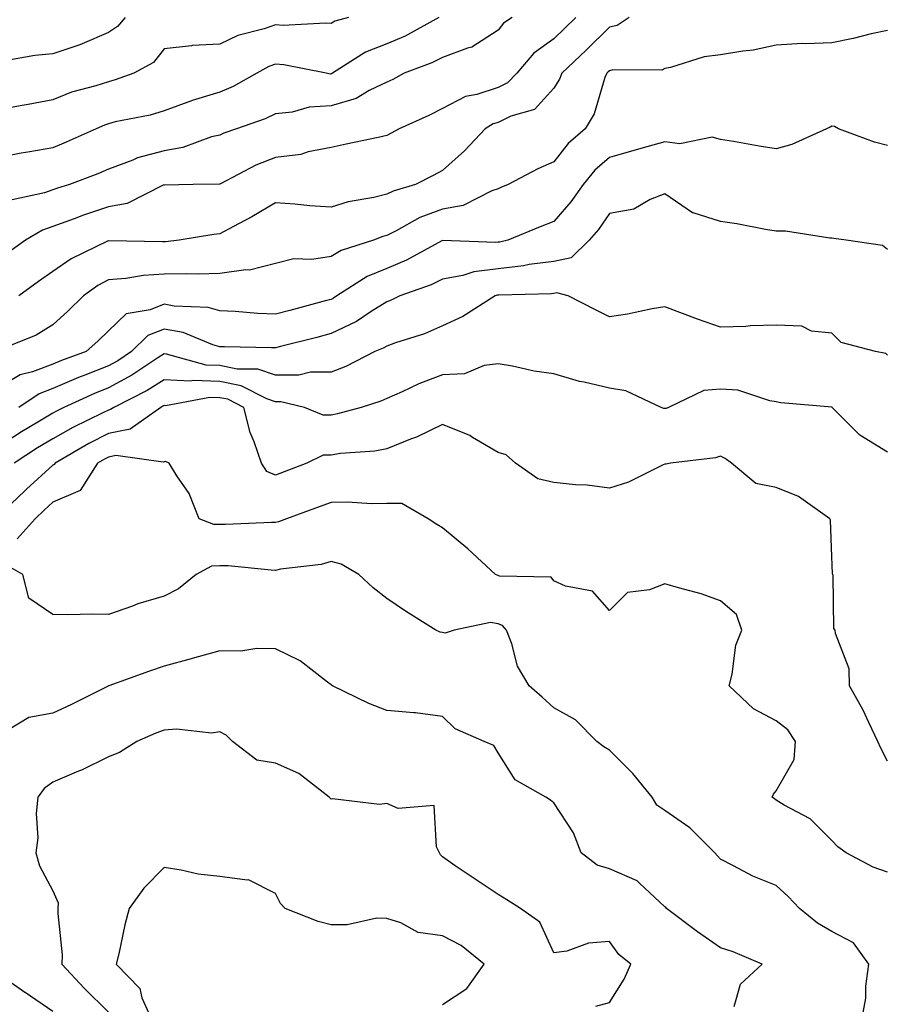
# Model space of a CAD drawing. Units: inches. Extents: x 1018643 to 1021283, y 7229258 to 7231898.
# Drawn here: x 1019092 to 1019248, y 7231495 to 7231672 of the extents above; entities that cross this region are included whole.
import ezdxf

# ---------------------------------------------------------------- set-up
doc = ezdxf.new("R2010")
doc.units = ezdxf.units.IN
doc.header["$MEASUREMENT"] = 0
doc.layers.add('Contour_10187229', color=7, linetype='Continuous', true_color=0xe11790)

msp = doc.modelspace()

# ---------------------------------------------------------------- linework, layer by layer
at = {"layer": 'Contour_10187229'}
for points in [[(1019151.16, 7231671.92, 2960), (1019148.73, 7231671.24, 2960), (1019148.05, 7231670.86, 2960), (1019147.07, 7231670.94, 2960), (1019139.45, 7231670.52, 2960), (1019138.05, 7231670.61, 2960), (1019136.03, 7231669.9, 2960), (1019131.29, 7231668.68, 2960), (1019128.05, 7231667.14, 2960), (1019123.09, 7231666.88, 2960), (1019122.96, 7231666.83, 2960), (1019118.05, 7231666.31, 2960), (1019116.15, 7231663.82, 2960), (1019112.62, 7231661.92, 2960), (1019109.26, 7231660.71, 2960), (1019108.05, 7231660.4, 2960), (1019105.77, 7231659.64, 2960), (1019101.44, 7231658.53, 2960), (1019098.05, 7231657.15, 2960), (1019093.67, 7231656.3, 2960), (1019092.18, 7231656.05, 2960), (1019088.05, 7231655.28, 2960)], [(1019167.44, 7231671.92, 2961), (1019161.37, 7231668.6, 2961), (1019158.05, 7231667.18, 2961), (1019154.26, 7231665.71, 2961), (1019148.31, 7231661.92, 2961), (1019148.15, 7231661.82, 2961), (1019148.05, 7231661.79, 2961), (1019147.91, 7231661.78, 2961), (1019147.16, 7231661.92, 2961), (1019139.55, 7231663.42, 2961), (1019138.05, 7231663.52, 2961), (1019136.87, 7231663.1, 2961), (1019134.7, 7231661.92, 2961), (1019130.45, 7231659.52, 2961), (1019128.05, 7231658.52, 2961), (1019123.13, 7231657, 2961), (1019123, 7231656.97, 2961), (1019118.05, 7231655.16, 2961), (1019115.56, 7231654.41, 2961), (1019109.3, 7231653.17, 2961), (1019108.05, 7231652.85, 2961), (1019107.35, 7231652.62, 2961), (1019105.85, 7231651.92, 2961), (1019100.46, 7231649.51, 2961), (1019098.05, 7231648.54, 2961), (1019093.93, 7231647.8, 2961), (1019092.4, 7231647.57, 2961), (1019088.05, 7231646.74, 2961)], [(1019192.01, 7231671.92, 2963), (1019190.01, 7231669.96, 2963), (1019188.05, 7231668.07, 2963), (1019184.46, 7231665.51, 2963), (1019181.41, 7231661.92, 2963), (1019179.78, 7231660.19, 2963), (1019178.05, 7231659.35, 2963), (1019174.24, 7231658.11, 2963), (1019172.2, 7231657.77, 2963), (1019168.05, 7231655.56, 2963), (1019165.65, 7231654.32, 2963), (1019160.31, 7231651.92, 2963), (1019158.83, 7231651.14, 2963), (1019158.05, 7231650.73, 2963), (1019156.52, 7231650.39, 2963), (1019150.77, 7231649.2, 2963), (1019148.05, 7231648.58, 2963), (1019143.96, 7231647.83, 2963), (1019142.64, 7231647.33, 2963), (1019138.05, 7231646.8, 2963), (1019134.54, 7231645.43, 2963), (1019128.18, 7231642.05, 2963), (1019128.05, 7231641.99, 2963), (1019128, 7231641.97, 2963), (1019123.28, 7231641.92, 2963), (1019118.13, 7231641.84, 2963), (1019118.05, 7231641.83, 2963), (1019117.92, 7231641.79, 2963), (1019111.44, 7231638.53, 2963), (1019108.05, 7231637.9, 2963), (1019103.56, 7231636.41, 2963), (1019101.9, 7231635.77, 2963), (1019098.05, 7231634.38, 2963), (1019096.21, 7231633.76, 2963), (1019093.18, 7231631.92, 2963), (1019090.16, 7231629.81, 2963)], [(1019111.04, 7231671.92, 2959), (1019109.68, 7231670.29, 2959), (1019108.05, 7231669.22, 2959), (1019103.33, 7231667.2, 2959), (1019102.95, 7231667.02, 2959), (1019098.05, 7231665.39, 2959), (1019094.84, 7231665.13, 2959), (1019090.45, 7231664.32, 2959)], [(1019180.61, 7231671.92, 2962), (1019179.05, 7231670.92, 2962), (1019178.05, 7231669.68, 2962), (1019173.36, 7231666.61, 2962), (1019172.58, 7231666.45, 2962), (1019168.05, 7231664.75, 2962), (1019166.17, 7231663.8, 2962), (1019161.2, 7231661.92, 2962), (1019159.15, 7231660.82, 2962), (1019158.05, 7231660.3, 2962), (1019154.93, 7231658.8, 2962), (1019152.59, 7231657.38, 2962), (1019148.05, 7231656.04, 2962), (1019144.12, 7231655.85, 2962), (1019141.04, 7231654.91, 2962), (1019138.05, 7231654.65, 2962), (1019136.24, 7231653.73, 2962), (1019131.06, 7231651.92, 2962), (1019128.8, 7231651.17, 2962), (1019128.05, 7231650.81, 2962), (1019126.6, 7231650.47, 2962), (1019121.41, 7231648.56, 2962), (1019118.05, 7231648.01, 2962), (1019113.27, 7231646.7, 2962), (1019112.43, 7231646.3, 2962), (1019108.05, 7231644.67, 2962), (1019106.13, 7231643.84, 2962), (1019101.07, 7231641.92, 2962), (1019098.74, 7231641.23, 2962), (1019098.05, 7231640.97, 2962), (1019096.6, 7231640.47, 2962), (1019090.76, 7231639.21, 2962)], [(1019201.61, 7231671.92, 2964), (1019199.46, 7231670.51, 2964), (1019198.05, 7231670.17, 2964), (1019193.89, 7231666.08, 2964), (1019189.54, 7231661.92, 2964), (1019189.11, 7231660.86, 2964), (1019188.05, 7231659.24, 2964), (1019184.58, 7231655.39, 2964), (1019180.34, 7231654.21, 2964), (1019178.05, 7231653.1, 2964), (1019177.16, 7231652.81, 2964), (1019175.77, 7231651.92, 2964), (1019172, 7231647.97, 2964), (1019168.05, 7231644.46, 2964), (1019166.39, 7231643.58, 2964), (1019163.22, 7231641.92, 2964), (1019159.21, 7231640.76, 2964), (1019158.05, 7231640.18, 2964), (1019155.73, 7231639.6, 2964), (1019151.14, 7231638.83, 2964), (1019148.05, 7231637.85, 2964), (1019144.24, 7231638.11, 2964), (1019141.57, 7231638.4, 2964), (1019138.05, 7231638.67, 2964), (1019133.85, 7231636.12, 2964), (1019130.55, 7231634.42, 2964), (1019128.05, 7231633.07, 2964), (1019127, 7231632.97, 2964), (1019120.78, 7231631.92, 2964), (1019118.32, 7231631.65, 2964), (1019118.05, 7231631.64, 2964), (1019117.75, 7231631.62, 2964), (1019108.12, 7231631.85, 2964), (1019108.05, 7231631.84, 2964), (1019107.89, 7231631.76, 2964), (1019101.37, 7231628.6, 2964), (1019098.05, 7231626.3, 2964), (1019095.48, 7231624.49, 2964), (1019091.97, 7231621.92, 2964)], [(1019248.05, 7231669.62, 2965), (1019245.11, 7231668.98, 2965), (1019241.83, 7231668.14, 2965), (1019238.05, 7231667.4, 2965), (1019233.31, 7231667.18, 2965), (1019232.74, 7231667.23, 2965), (1019228.05, 7231666.96, 2965), (1019223.89, 7231666.08, 2965), (1019222.04, 7231665.91, 2965), (1019218.05, 7231665.23, 2965), (1019215.08, 7231664.89, 2965), (1019209.05, 7231662.92, 2965), (1019208.05, 7231662.75, 2965), (1019207.49, 7231662.48, 2965), (1019198.66, 7231662.53, 2965), (1019198.05, 7231662.38, 2965), (1019197.82, 7231662.15, 2965), (1019197.58, 7231661.92, 2965), (1019197.26, 7231661.13, 2965), (1019195.33, 7231654.64, 2965), (1019193.73, 7231651.92, 2965), (1019190.65, 7231649.32, 2965), (1019188.05, 7231646.01, 2965), (1019185.21, 7231644.76, 2965), (1019179.85, 7231641.92, 2965), (1019178.58, 7231641.39, 2965), (1019178.05, 7231641.18, 2965), (1019176.96, 7231640.83, 2965), (1019171.78, 7231638.19, 2965), (1019168.05, 7231637.52, 2965), (1019163.98, 7231635.99, 2965), (1019159.73, 7231633.6, 2965), (1019158.05, 7231632.77, 2965), (1019157.37, 7231632.6, 2965), (1019155.66, 7231631.92, 2965), (1019149.9, 7231630.07, 2965), (1019148.05, 7231629.03, 2965), (1019144.62, 7231628.49, 2965), (1019141.36, 7231628.61, 2965), (1019138.05, 7231627.78, 2965), (1019133.42, 7231626.55, 2965), (1019132.75, 7231626.62, 2965), (1019128.05, 7231625.93, 2965), (1019124.16, 7231625.81, 2965), (1019122.05, 7231625.92, 2965), (1019118.05, 7231625.81, 2965), (1019114.39, 7231625.58, 2965), (1019111.19, 7231625.06, 2965), (1019108.05, 7231624.83, 2965), (1019106.17, 7231623.8, 2965), (1019103.59, 7231621.92, 2965), (1019100.76, 7231619.21, 2965), (1019098.05, 7231616.75, 2965), (1019095.09, 7231614.88, 2965), (1019088.32, 7231612.19, 2965)], [(1019248.05, 7231648.96, 2966), (1019245.67, 7231649.54, 2966), (1019239.24, 7231651.92, 2966), (1019238.51, 7231652.38, 2966), (1019238.05, 7231652.4, 2966), (1019237.71, 7231652.26, 2966), (1019237.08, 7231651.92, 2966), (1019230.82, 7231649.15, 2966), (1019228.05, 7231648.36, 2966), (1019224.96, 7231648.83, 2966), (1019220.33, 7231649.64, 2966), (1019218.05, 7231650.02, 2966), (1019216.54, 7231650.41, 2966), (1019210.7, 7231649.27, 2966), (1019208.05, 7231649.59, 2966), (1019204.81, 7231648.68, 2966), (1019202.06, 7231647.91, 2966), (1019198.05, 7231646.77, 2966), (1019195.45, 7231644.52, 2966), (1019193.32, 7231641.92, 2966), (1019191.13, 7231638.84, 2966), (1019188.05, 7231635.32, 2966), (1019185.65, 7231634.32, 2966), (1019179.81, 7231631.92, 2966), (1019178.36, 7231631.61, 2966), (1019178.05, 7231631.58, 2966), (1019177.66, 7231631.53, 2966), (1019168.1, 7231631.87, 2966), (1019168.05, 7231631.86, 2966), (1019167.93, 7231631.8, 2966), (1019161.63, 7231628.34, 2966), (1019158.05, 7231626.86, 2966), (1019154.55, 7231625.42, 2966), (1019149.09, 7231621.92, 2966), (1019148.47, 7231621.5, 2966), (1019148.05, 7231621.3, 2966), (1019147.22, 7231621.09, 2966), (1019140.64, 7231619.33, 2966), (1019138.05, 7231618.67, 2966), (1019134.93, 7231618.8, 2966), (1019130.85, 7231619.12, 2966), (1019128.05, 7231619.24, 2966), (1019125.95, 7231619.82, 2966), (1019119.89, 7231620.08, 2966), (1019118.05, 7231620.44, 2966), (1019115.56, 7231619.43, 2966), (1019111.23, 7231618.74, 2966), (1019108.05, 7231615.64, 2966), (1019106.16, 7231613.81, 2966), (1019104.05, 7231611.92, 2966), (1019099.63, 7231610.34, 2966), (1019098.05, 7231609.65, 2966), (1019094.41, 7231608.28, 2966), (1019092.22, 7231607.75, 2966), (1019088.05, 7231605.31, 2966)], [(1019248.05, 7231630.24, 2967), (1019247.1, 7231630.97, 2967), (1019240.62, 7231631.92, 2967), (1019238.39, 7231632.26, 2967), (1019238.05, 7231632.32, 2967), (1019237.65, 7231632.32, 2967), (1019229.7, 7231633.57, 2967), (1019228.05, 7231633.57, 2967), (1019226.1, 7231633.87, 2967), (1019220.98, 7231634.85, 2967), (1019218.05, 7231635.28, 2967), (1019213.11, 7231636.86, 2967), (1019212.99, 7231636.86, 2967), (1019208.05, 7231640.26, 2967), (1019205.38, 7231639.25, 2967), (1019202.46, 7231637.51, 2967), (1019198.05, 7231636.71, 2967), (1019196.1, 7231633.87, 2967), (1019194.42, 7231631.92, 2967), (1019191.19, 7231628.78, 2967), (1019188.05, 7231628.12, 2967), (1019183.67, 7231627.55, 2967), (1019182.65, 7231627.32, 2967), (1019178.05, 7231626.82, 2967), (1019173.7, 7231626.27, 2967), (1019171.72, 7231625.59, 2967), (1019168.05, 7231624.91, 2967), (1019166.06, 7231623.91, 2967), (1019160.43, 7231621.92, 2967), (1019158.83, 7231621.14, 2967), (1019158.05, 7231620.86, 2967), (1019155.25, 7231619.12, 2967), (1019152.61, 7231617.36, 2967), (1019148.05, 7231615.16, 2967), (1019145.48, 7231614.49, 2967), (1019138.96, 7231612.83, 2967), (1019138.05, 7231612.59, 2967), (1019137.35, 7231612.62, 2967), (1019128.89, 7231612.76, 2967), (1019128.05, 7231612.8, 2967), (1019126.83, 7231613.14, 2967), (1019121.47, 7231615.34, 2967), (1019118.05, 7231615.98, 2967), (1019115.16, 7231614.81, 2967), (1019112.22, 7231611.92, 2967), (1019109.72, 7231610.25, 2967), (1019108.05, 7231609.35, 2967), (1019103.84, 7231607.71, 2967), (1019102.68, 7231607.29, 2967), (1019098.05, 7231605.3, 2967), (1019095.6, 7231604.37, 2967), (1019091.96, 7231601.92, 2967)], [(1019248.05, 7231611.28, 2968), (1019247.7, 7231611.57, 2968), (1019245.87, 7231611.92, 2968), (1019239.69, 7231613.56, 2968), (1019238.05, 7231615.24, 2968), (1019234.38, 7231615.59, 2968), (1019232.61, 7231616.48, 2968), (1019228.05, 7231616.65, 2968), (1019223.39, 7231616.58, 2968), (1019222.55, 7231616.42, 2968), (1019218.05, 7231616.32, 2968), (1019213.87, 7231617.74, 2968), (1019211.17, 7231618.8, 2968), (1019208.05, 7231619.95, 2968), (1019205.72, 7231619.59, 2968), (1019201.33, 7231618.64, 2968), (1019198.05, 7231618.19, 2968), (1019195.58, 7231619.45, 2968), (1019190.65, 7231621.92, 2968), (1019188.64, 7231622.51, 2968), (1019188.05, 7231622.39, 2968), (1019187.64, 7231622.33, 2968), (1019178.22, 7231622.09, 2968), (1019178.05, 7231622.07, 2968), (1019177.92, 7231622.05, 2968), (1019177.54, 7231621.92, 2968), (1019171.72, 7231618.25, 2968), (1019168.05, 7231616.55, 2968), (1019164.83, 7231615.14, 2968), (1019159.64, 7231613.51, 2968), (1019158.05, 7231612.93, 2968), (1019157.42, 7231612.55, 2968), (1019155.93, 7231611.92, 2968), (1019150.74, 7231609.23, 2968), (1019148.05, 7231608.23, 2968), (1019144.34, 7231608.21, 2968), (1019142.27, 7231607.7, 2968), (1019138.05, 7231607.68, 2968), (1019134.89, 7231608.76, 2968), (1019131.18, 7231608.79, 2968), (1019128.05, 7231609.42, 2968), (1019125.64, 7231609.51, 2968), (1019118.48, 7231611.49, 2968), (1019118.05, 7231611.52, 2968), (1019116.94, 7231610.81, 2968), (1019112.28, 7231607.69, 2968), (1019108.05, 7231605.41, 2968), (1019105.54, 7231604.43, 2968), (1019100.07, 7231601.92, 2968), (1019098.71, 7231601.26, 2968), (1019098.05, 7231600.88, 2968), (1019095.4, 7231599.27, 2968), (1019092.46, 7231597.51, 2968), (1019088.05, 7231594.69, 2968)], [(1019248.05, 7231593.88, 2969), (1019243.07, 7231596.94, 2969), (1019238.07, 7231601.92, 2969), (1019238.06, 7231601.93, 2969), (1019228.86, 7231602.73, 2969), (1019228.05, 7231602.93, 2969), (1019226.9, 7231603.07, 2969), (1019221.11, 7231604.98, 2969), (1019218.05, 7231605.21, 2969), (1019215.04, 7231604.93, 2969), (1019208.66, 7231601.92, 2969), (1019208.24, 7231601.73, 2969), (1019208.05, 7231601.69, 2969), (1019207.83, 7231601.7, 2969), (1019207.36, 7231601.92, 2969), (1019201.01, 7231604.88, 2969), (1019198.05, 7231605.35, 2969), (1019193.55, 7231606.42, 2969), (1019192.68, 7231606.55, 2969), (1019188.05, 7231607.95, 2969), (1019184.53, 7231608.4, 2969), (1019180.65, 7231609.32, 2969), (1019178.05, 7231609.73, 2969), (1019175.57, 7231609.44, 2969), (1019172.01, 7231607.96, 2969), (1019168.05, 7231607.73, 2969), (1019163.82, 7231606.15, 2969), (1019160.86, 7231604.73, 2969), (1019158.05, 7231603.5, 2969), (1019156.97, 7231603, 2969), (1019153.45, 7231601.92, 2969), (1019149.24, 7231600.73, 2969), (1019148.05, 7231600.53, 2969), (1019146.64, 7231600.51, 2969), (1019143.27, 7231601.92, 2969), (1019139.06, 7231602.93, 2969), (1019138.05, 7231602.93, 2969), (1019136.54, 7231603.43, 2969), (1019131.89, 7231605.76, 2969), (1019128.05, 7231606.54, 2969), (1019123.26, 7231606.71, 2969), (1019122.74, 7231606.61, 2969), (1019118.05, 7231606.87, 2969), (1019115.02, 7231604.95, 2969), (1019109.02, 7231601.92, 2969), (1019108.45, 7231601.52, 2969), (1019108.05, 7231601.44, 2969), (1019107.06, 7231600.93, 2969), (1019101.67, 7231598.3, 2969), (1019098.05, 7231596.28, 2969), (1019095.34, 7231594.63, 2969), (1019091.15, 7231591.92, 2969)], [(1019248.05, 7231538.35, 2970), (1019246.82, 7231540.69, 2970), (1019246.31, 7231541.92, 2970), (1019244.64, 7231545.33, 2970), (1019243.64, 7231547.51, 2970), (1019241.19, 7231551.92, 2970), (1019241.11, 7231554.98, 2970), (1019238.66, 7231561.31, 2970), (1019238.63, 7231561.92, 2970), (1019238.36, 7231562.23, 2970), (1019238.25, 7231571.72, 2970), (1019238.19, 7231571.92, 2970), (1019238.16, 7231572.03, 2970), (1019238.05, 7231575.16, 2970), (1019237.76, 7231581.63, 2970), (1019237.66, 7231581.92, 2970), (1019232.05, 7231585.92, 2970), (1019228.05, 7231587.55, 2970), (1019224.37, 7231588.24, 2970), (1019220, 7231591.92, 2970), (1019218.85, 7231592.72, 2970), (1019218.05, 7231593.13, 2970), (1019217.14, 7231592.83, 2970), (1019209.06, 7231591.92, 2970), (1019208.26, 7231591.71, 2970), (1019208.05, 7231591.71, 2970), (1019207.7, 7231591.57, 2970), (1019201.48, 7231588.49, 2970), (1019198.05, 7231587.43, 2970), (1019194.09, 7231587.96, 2970), (1019191.99, 7231587.98, 2970), (1019188.05, 7231588.4, 2970), (1019185.19, 7231589.06, 2970), (1019181.17, 7231591.92, 2970), (1019179.49, 7231593.36, 2970), (1019178.05, 7231593.83, 2970), (1019173.45, 7231596.52, 2970), (1019172.97, 7231596.84, 2970), (1019168.05, 7231598.81, 2970), (1019163.39, 7231596.58, 2970), (1019162.33, 7231596.2, 2970), (1019158.05, 7231594.45, 2970), (1019155.94, 7231594.03, 2970), (1019149.75, 7231593.62, 2970), (1019148.05, 7231593.35, 2970), (1019146.65, 7231593.32, 2970), (1019143.68, 7231591.92, 2970), (1019139.64, 7231590.33, 2970), (1019138.05, 7231589.74, 2970), (1019136.51, 7231590.38, 2970), (1019135.56, 7231591.92, 2970), (1019134.25, 7231595.72, 2970), (1019133.52, 7231597.39, 2970), (1019132.36, 7231601.92, 2970), (1019129.49, 7231603.36, 2970), (1019128.05, 7231603.65, 2970), (1019126.26, 7231603.71, 2970), (1019118.34, 7231602.21, 2970), (1019118.05, 7231602.23, 2970), (1019117.85, 7231602.12, 2970), (1019117.48, 7231601.92, 2970), (1019111.97, 7231598, 2970), (1019108.05, 7231597.22, 2970), (1019104.54, 7231595.43, 2970), (1019098.48, 7231591.92, 2970), (1019098.31, 7231591.66, 2970), (1019098.05, 7231591.55, 2970), (1019093.33, 7231587.2, 2970), (1019093.04, 7231586.93, 2970), (1019088.05, 7231582.25, 2970)], [(1019248.05, 7231518.47, 2971), (1019245.45, 7231519.32, 2971), (1019240.62, 7231521.92, 2971), (1019239.12, 7231522.99, 2971), (1019238.05, 7231524.11, 2971), (1019234.15, 7231528.02, 2971), (1019229.47, 7231530.5, 2971), (1019228.05, 7231531.38, 2971), (1019227.72, 7231531.59, 2971), (1019227.33, 7231531.92, 2971), (1019227.52, 7231532.45, 2971), (1019228.05, 7231533.06, 2971), (1019231.28, 7231538.69, 2971), (1019231.52, 7231541.92, 2971), (1019230.12, 7231543.99, 2971), (1019228.05, 7231545.61, 2971), (1019223.93, 7231547.8, 2971), (1019219.57, 7231551.92, 2971), (1019220.12, 7231553.99, 2971), (1019220.79, 7231559.18, 2971), (1019221.85, 7231561.92, 2971), (1019220.87, 7231564.74, 2971), (1019218.05, 7231567.2, 2971), (1019214.53, 7231568.4, 2971), (1019210.48, 7231569.49, 2971), (1019208.05, 7231570.23, 2971), (1019205.29, 7231569.16, 2971), (1019201.29, 7231568.68, 2971), (1019198.05, 7231565.45, 2971), (1019195.02, 7231568.89, 2971), (1019190.16, 7231569.81, 2971), (1019188.05, 7231570.74, 2971), (1019187.57, 7231571.44, 2971), (1019178.34, 7231571.63, 2971), (1019178.05, 7231571.73, 2971), (1019177.89, 7231571.76, 2971), (1019177.62, 7231571.92, 2971), (1019172.61, 7231576.48, 2971), (1019168.05, 7231580.28, 2971), (1019167.03, 7231580.9, 2971), (1019165.51, 7231581.92, 2971), (1019160.79, 7231584.66, 2971), (1019158.05, 7231584.64, 2971), (1019155.35, 7231584.62, 2971), (1019151, 7231584.87, 2971), (1019148.05, 7231584.84, 2971), (1019145.94, 7231584.03, 2971), (1019140.03, 7231581.92, 2971), (1019138.63, 7231581.34, 2971), (1019138.05, 7231581.22, 2971), (1019137.37, 7231581.24, 2971), (1019129.09, 7231580.88, 2971), (1019128.05, 7231580.9, 2971), (1019126.99, 7231580.86, 2971), (1019124.38, 7231581.92, 2971), (1019122.55, 7231586.42, 2971), (1019120.36, 7231589.61, 2971), (1019118.96, 7231591.92, 2971), (1019118.32, 7231592.19, 2971), (1019118.05, 7231592.15, 2971), (1019117.89, 7231592.08, 2971), (1019109.4, 7231593.27, 2971), (1019108.05, 7231593, 2971), (1019107.34, 7231592.63, 2971), (1019106.1, 7231591.92, 2971), (1019102.99, 7231586.98, 2971), (1019098.05, 7231584.88, 2971), (1019096.51, 7231583.46, 2971), (1019094.87, 7231581.92, 2971), (1019091.67, 7231578.3, 2971)], [(1019243.42, 7231491.92, 2972), (1019244.14, 7231495.83, 2972), (1019244.13, 7231498, 2972), (1019244.66, 7231501.92, 2972), (1019241.91, 7231505.78, 2972), (1019238.05, 7231507.8, 2972), (1019235.42, 7231509.29, 2972), (1019232.2, 7231511.92, 2972), (1019230.2, 7231514.07, 2972), (1019228.05, 7231516.02, 2972), (1019223.84, 7231517.71, 2972), (1019220.36, 7231519.61, 2972), (1019218.05, 7231520.75, 2972), (1019217.49, 7231521.36, 2972), (1019217.01, 7231521.92, 2972), (1019212.53, 7231526.4, 2972), (1019208.05, 7231529.49, 2972), (1019206.58, 7231530.45, 2972), (1019205.74, 7231531.92, 2972), (1019202.29, 7231536.16, 2972), (1019198.05, 7231540.34, 2972), (1019197.08, 7231540.95, 2972), (1019195.79, 7231541.92, 2972), (1019191.95, 7231545.82, 2972), (1019188.05, 7231547.94, 2972), (1019185.98, 7231549.85, 2972), (1019183.66, 7231551.92, 2972), (1019181.56, 7231555.43, 2972), (1019180.54, 7231559.43, 2972), (1019179.57, 7231561.92, 2972), (1019178.88, 7231562.75, 2972), (1019178.05, 7231563.06, 2972), (1019176.72, 7231563.25, 2972), (1019170.19, 7231561.92, 2972), (1019168.58, 7231561.39, 2972), (1019168.05, 7231561.49, 2972), (1019167.68, 7231561.55, 2972), (1019166.87, 7231561.92, 2972), (1019161.44, 7231565.31, 2972), (1019158.05, 7231567.61, 2972), (1019155.64, 7231569.51, 2972), (1019153.07, 7231571.92, 2972), (1019149.89, 7231573.76, 2972), (1019148.05, 7231574.25, 2972), (1019146.26, 7231573.71, 2972), (1019138.97, 7231572.84, 2972), (1019138.05, 7231572.62, 2972), (1019137.32, 7231572.65, 2972), (1019129.57, 7231573.44, 2972), (1019128.05, 7231573.48, 2972), (1019126.56, 7231573.41, 2972), (1019123.81, 7231571.92, 2972), (1019120.67, 7231569.3, 2972), (1019118.05, 7231567.98, 2972), (1019113.32, 7231566.65, 2972), (1019112.37, 7231566.24, 2972), (1019108.05, 7231564.69, 2972), (1019105.21, 7231564.76, 2972), (1019100.76, 7231564.63, 2972), (1019098.05, 7231564.69, 2972), (1019093.76, 7231567.63, 2972), (1019092.69, 7231571.92, 2972), (1019089.72, 7231573.59, 2972)], [(1019220.45, 7231494.32, 2973), (1019221.63, 7231498.34, 2973), (1019225.48, 7231501.92, 2973), (1019220.27, 7231504.14, 2973), (1019218.05, 7231504.86, 2973), (1019213.87, 7231507.74, 2973), (1019208.33, 7231511.92, 2973), (1019208.2, 7231512.07, 2973), (1019208.05, 7231512.24, 2973), (1019203.49, 7231516.48, 2973), (1019203.04, 7231516.91, 2973), (1019198.05, 7231519.05, 2973), (1019195.86, 7231519.73, 2973), (1019192.99, 7231521.92, 2973), (1019191.61, 7231525.48, 2973), (1019188.05, 7231530.89, 2973), (1019187.49, 7231531.36, 2973), (1019186.66, 7231531.92, 2973), (1019181.15, 7231535.02, 2973), (1019178.05, 7231539.87, 2973), (1019177.32, 7231541.19, 2973), (1019175.57, 7231541.92, 2973), (1019170.33, 7231544.2, 2973), (1019168.05, 7231546.4, 2973), (1019163.21, 7231547.08, 2973), (1019162.92, 7231547.05, 2973), (1019158.05, 7231547.48, 2973), (1019154.85, 7231548.72, 2973), (1019148.32, 7231551.92, 2973), (1019148.15, 7231552.02, 2973), (1019148.05, 7231552.1, 2973), (1019147.42, 7231552.55, 2973), (1019142.51, 7231556.38, 2973), (1019138.05, 7231558.53, 2973), (1019134.72, 7231558.59, 2973), (1019131.82, 7231558.15, 2973), (1019128.05, 7231558.2, 2973), (1019123.13, 7231556.84, 2973), (1019122.9, 7231556.77, 2973), (1019118.05, 7231555.41, 2973), (1019115.45, 7231554.52, 2973), (1019108.13, 7231551.92, 2973), (1019108.07, 7231551.9, 2973), (1019108.05, 7231551.89, 2973), (1019107.99, 7231551.86, 2973), (1019101.43, 7231548.54, 2973), (1019098.05, 7231546.98, 2973), (1019093.76, 7231546.21, 2973), (1019090.12, 7231543.99, 2973)], [(1019195.6, 7231494.37, 2974), (1019198.05, 7231495.05, 2974), (1019200.72, 7231499.25, 2974), (1019201.91, 7231501.92, 2974), (1019199.77, 7231503.64, 2974), (1019198.05, 7231505.98, 2974), (1019194.28, 7231505.69, 2974), (1019190.39, 7231504.26, 2974), (1019188.05, 7231503.95, 2974), (1019185.58, 7231509.45, 2974), (1019182.11, 7231511.92, 2974), (1019179.63, 7231513.5, 2974), (1019178.05, 7231514.44, 2974), (1019173.56, 7231517.43, 2974), (1019170.37, 7231519.6, 2974), (1019168.05, 7231521.17, 2974), (1019167.71, 7231521.58, 2974), (1019167.56, 7231521.92, 2974), (1019166.97, 7231523, 2974), (1019166.56, 7231530.43, 2974), (1019160.09, 7231529.88, 2974), (1019158.05, 7231530.79, 2974), (1019156.75, 7231530.62, 2974), (1019148.33, 7231531.64, 2974), (1019148.05, 7231531.58, 2974), (1019147.87, 7231531.74, 2974), (1019147.72, 7231531.92, 2974), (1019142.29, 7231536.16, 2974), (1019138.05, 7231538.01, 2974), (1019134.7, 7231538.57, 2974), (1019130.36, 7231541.92, 2974), (1019129.2, 7231543.07, 2974), (1019128.05, 7231543.65, 2974), (1019126.56, 7231543.41, 2974), (1019120.28, 7231544.15, 2974), (1019118.05, 7231543.93, 2974), (1019116.59, 7231543.38, 2974), (1019113.15, 7231541.92, 2974), (1019110.03, 7231539.94, 2974), (1019108.05, 7231539.14, 2974), (1019103.21, 7231536.76, 2974), (1019102.7, 7231536.57, 2974), (1019098.05, 7231534.62, 2974), (1019096.52, 7231533.45, 2974), (1019095.37, 7231531.92, 2974), (1019095.1, 7231528.97, 2974), (1019095.37, 7231524.6, 2974), (1019095.02, 7231521.92, 2974), (1019095.69, 7231519.56, 2974), (1019098.05, 7231515.12, 2974), (1019099.04, 7231512.91, 2974), (1019098.97, 7231511.92, 2974), (1019098.95, 7231511.02, 2974), (1019099.72, 7231503.59, 2974), (1019099.69, 7231501.92, 2974), (1019103.72, 7231497.59, 2974), (1019108.05, 7231493.31, 2974)], [(1019168.05, 7231494.66, 2975), (1019172.44, 7231497.53, 2975), (1019175.59, 7231501.92, 2975), (1019171.42, 7231505.29, 2975), (1019168.05, 7231507, 2975), (1019163.72, 7231507.59, 2975), (1019160.61, 7231509.36, 2975), (1019158.05, 7231510.14, 2975), (1019156.29, 7231510.16, 2975), (1019150.98, 7231508.99, 2975), (1019148.05, 7231509.01, 2975), (1019145.74, 7231509.61, 2975), (1019139.82, 7231511.92, 2975), (1019138.97, 7231512.84, 2975), (1019138.05, 7231514.63, 2975), (1019133.22, 7231517.09, 2975), (1019132.97, 7231517, 2975), (1019128.05, 7231517.64, 2975), (1019124.19, 7231518.06, 2975), (1019121.14, 7231518.83, 2975), (1019118.05, 7231519.27, 2975), (1019114.4, 7231515.57, 2975), (1019111.77, 7231511.92, 2975), (1019110.98, 7231508.99, 2975), (1019109.92, 7231503.79, 2975), (1019109.46, 7231501.92, 2975), (1019113.68, 7231497.55, 2975), (1019114.09, 7231495.88, 2975), (1019115.85, 7231491.92, 2975)], [(1019088.05, 7231500.35, 2973), (1019093.04, 7231496.91, 2973), (1019093.08, 7231496.89, 2973), (1019098.05, 7231493.46, 2973)]]:
    msp.add_polyline3d(points, dxfattribs=at)

doc.saveas('drawing.dxf')
